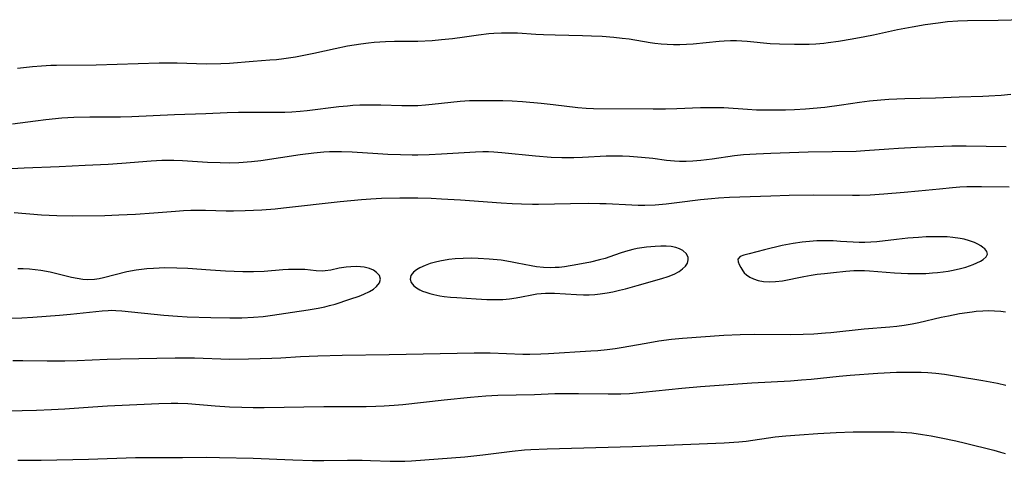
# Model space of a CAD drawing. Units: inches. Extents: x 2084925 to 2090289, y 265233 to 270636.
# Drawn here: x 2087734 to 2087859, y 267927 to 267983 of the extents above; entities that cross this region are included whole.
import ezdxf

# ---------------------------------------------------------------- set-up
doc = ezdxf.new("R2010")
doc.units = ezdxf.units.IN
doc.header["$MEASUREMENT"] = 0
doc.layers.add('c_02_T12S_R19E', color=126, linetype='Continuous')

msp = doc.modelspace()

# ---------------------------------------------------------------- linework, layer by layer
at = {"layer": 'c_02_T12S_R19E'}
for points in [[(2087863.34, 267983.29, 834), (2087858.39, 267983.16, 834), (2087854.47, 267983.14, 834), (2087853.24, 267983.1, 834), (2087851.91, 267982.99, 834), (2087850.72, 267982.85, 834), (2087849.06, 267982.61, 834), (2087847.43, 267982.35, 834), (2087845.56, 267981.98, 834), (2087842.5, 267981.32, 834), (2087841.39, 267981.1, 834), (2087839.76, 267980.8, 834), (2087838.03, 267980.51, 834), (2087836.72, 267980.32, 834), (2087836.15, 267980.25, 834), (2087835.15, 267980.16, 834), (2087834.27, 267980.12, 834), (2087832.41, 267980.1, 834), (2087830.51, 267980.14, 834), (2087829.3, 267980.22, 834), (2087826.39, 267980.5, 834), (2087825.01, 267980.57, 834), (2087824.24, 267980.58, 834), (2087823.43, 267980.55, 834), (2087822.8, 267980.5, 834), (2087819.49, 267980.16, 834), (2087818.64, 267980.1, 834), (2087817.79, 267980.07, 834), (2087817, 267980.07, 834), (2087816.2, 267980.1, 834), (2087815.4, 267980.17, 834), (2087814.6, 267980.26, 834), (2087814, 267980.34, 834), (2087811.36, 267980.78, 834), (2087810.43, 267980.9, 834), (2087809.37, 267981.01, 834), (2087807.89, 267981.12, 834), (2087806.54, 267981.2, 834), (2087805.41, 267981.24, 834), (2087801.9, 267981.3, 834), (2087800.42, 267981.34, 834), (2087799.44, 267981.39, 834), (2087797.1, 267981.55, 834), (2087796.4, 267981.57, 834), (2087795.06, 267981.58, 834), (2087794.11, 267981.54, 834), (2087793.45, 267981.48, 834), (2087792.14, 267981.32, 834), (2087790.37, 267981.05, 834), (2087788.82, 267980.85, 834), (2087787.41, 267980.7, 834), (2087786.22, 267980.6, 834), (2087784.41, 267980.51, 834), (2087781.41, 267980.48, 834), (2087780.28, 267980.45, 834), (2087778.83, 267980.36, 834), (2087778.11, 267980.29, 834), (2087777.14, 267980.17, 834), (2087775.44, 267979.89, 834), (2087773.86, 267979.57, 834), (2087771.15, 267978.97, 834), (2087770.08, 267978.74, 834), (2087768.83, 267978.51, 834), (2087767.33, 267978.29, 834), (2087766.4, 267978.18, 834), (2087765.55, 267978.11, 834), (2087763.43, 267977.97, 834), (2087760.39, 267977.71, 834), (2087759.28, 267977.65, 834), (2087757.41, 267977.63, 834), (2087753.75, 267977.72, 834), (2087751.42, 267977.73, 834), (2087743.4, 267977.48, 834), (2087738.33, 267977.44, 834), (2087737.62, 267977.42, 834), (2087736.44, 267977.36, 834), (2087735.3, 267977.25, 834), (2087733.38, 267977.04, 834)], [(2087860.01, 267973.73, 832), (2087858.77, 267973.61, 832), (2087857.19, 267973.51, 832), (2087856.41, 267973.47, 832), (2087853.42, 267973.39, 832), (2087850.4, 267973.27, 832), (2087846.48, 267973.18, 832), (2087844.42, 267973.09, 832), (2087843.4, 267973.01, 832), (2087841.99, 267972.87, 832), (2087840.7, 267972.7, 832), (2087838.39, 267972.36, 832), (2087836.28, 267972.1, 832), (2087833.82, 267971.88, 832), (2087832.41, 267971.79, 832), (2087831.26, 267971.74, 832), (2087829.41, 267971.72, 832), (2087827.59, 267971.76, 832), (2087826.43, 267971.82, 832), (2087823.4, 267972.02, 832), (2087822.33, 267972.05, 832), (2087820.42, 267972.03, 832), (2087817.4, 267971.9, 832), (2087815.97, 267971.87, 832), (2087814.41, 267971.87, 832), (2087806.78, 267971.92, 832), (2087805.87, 267971.96, 832), (2087804.82, 267972.05, 832), (2087801.67, 267972.44, 832), (2087800.12, 267972.6, 832), (2087797.75, 267972.79, 832), (2087796.41, 267972.87, 832), (2087795.23, 267972.92, 832), (2087793.42, 267972.95, 832), (2087792.29, 267972.95, 832), (2087790.97, 267972.91, 832), (2087789.78, 267972.83, 832), (2087786.24, 267972.45, 832), (2087785.38, 267972.37, 832), (2087784.4, 267972.31, 832), (2087783.53, 267972.28, 832), (2087782.38, 267972.28, 832), (2087779.7, 267972.37, 832), (2087778.41, 267972.39, 832), (2087777.02, 267972.37, 832), (2087776.12, 267972.32, 832), (2087775.43, 267972.26, 832), (2087774.35, 267972.15, 832), (2087770.32, 267971.65, 832), (2087769.39, 267971.56, 832), (2087768.35, 267971.49, 832), (2087767.46, 267971.46, 832), (2087766.41, 267971.44, 832), (2087763.41, 267971.46, 832), (2087761.53, 267971.44, 832), (2087760.11, 267971.39, 832), (2087757.39, 267971.27, 832), (2087753.4, 267971.14, 832), (2087747.96, 267970.88, 832), (2087746.52, 267970.86, 832), (2087742.58, 267970.86, 832), (2087740.57, 267970.8, 832), (2087739.04, 267970.7, 832), (2087737, 267970.5, 832), (2087735.66, 267970.34, 832), (2087732.73, 267969.96, 832)], [(2087859.41, 267967.05, 830), (2087854.29, 267967.15, 830), (2087852.48, 267967.14, 830), (2087848, 267966.96, 830), (2087845.67, 267966.85, 830), (2087844.43, 267966.77, 830), (2087841.4, 267966.54, 830), (2087840.27, 267966.48, 830), (2087834.15, 267966.38, 830), (2087829.41, 267966.22, 830), (2087827.53, 267966.14, 830), (2087825.91, 267966.03, 830), (2087824.78, 267965.9, 830), (2087821.93, 267965.5, 830), (2087820.48, 267965.31, 830), (2087819.44, 267965.23, 830), (2087818.6, 267965.2, 830), (2087817.77, 267965.21, 830), (2087817.11, 267965.24, 830), (2087816.08, 267965.34, 830), (2087814.36, 267965.56, 830), (2087812.9, 267965.72, 830), (2087811.4, 267965.82, 830), (2087810.51, 267965.86, 830), (2087809.31, 267965.88, 830), (2087808.43, 267965.87, 830), (2087805.4, 267965.72, 830), (2087804.27, 267965.68, 830), (2087802.74, 267965.67, 830), (2087801.4, 267965.72, 830), (2087799.42, 267965.87, 830), (2087795.13, 267966.31, 830), (2087794.08, 267966.38, 830), (2087793.4, 267966.41, 830), (2087792.71, 267966.41, 830), (2087791.77, 267966.39, 830), (2087787.41, 267966.12, 830), (2087785.84, 267966.05, 830), (2087784.41, 267966.01, 830), (2087783.69, 267966.01, 830), (2087782.19, 267966.03, 830), (2087780.56, 267966.09, 830), (2087779.31, 267966.15, 830), (2087776.02, 267966.37, 830), (2087774.69, 267966.42, 830), (2087773.97, 267966.43, 830), (2087773.15, 267966.41, 830), (2087772.43, 267966.37, 830), (2087771.17, 267966.26, 830), (2087769.41, 267966.03, 830), (2087764.4, 267965.28, 830), (2087763.2, 267965.14, 830), (2087761.59, 267965.02, 830), (2087760.41, 267964.99, 830), (2087759.21, 267965, 830), (2087757.58, 267965.08, 830), (2087754.4, 267965.29, 830), (2087753.32, 267965.33, 830), (2087751.79, 267965.32, 830), (2087750.41, 267965.25, 830), (2087746.66, 267964.92, 830), (2087744.93, 267964.8, 830), (2087742.02, 267964.67, 830), (2087738.69, 267964.49, 830), (2087734.21, 267964.33, 830), (2087730.94, 267964.19, 830)], [(2087859.76, 267961.9, 828), (2087856.27, 267961.96, 828), (2087854.4, 267961.94, 828), (2087853.47, 267961.9, 828), (2087852.54, 267961.83, 828), (2087850.88, 267961.67, 828), (2087848.24, 267961.39, 828), (2087846.41, 267961.22, 828), (2087843.82, 267961.02, 828), (2087842.06, 267960.91, 828), (2087840.7, 267960.86, 828), (2087839.81, 267960.85, 828), (2087834.8, 267960.88, 828), (2087831.75, 267960.84, 828), (2087829.41, 267960.78, 828), (2087824.13, 267960.58, 828), (2087822.71, 267960.51, 828), (2087821.85, 267960.44, 828), (2087820.43, 267960.31, 828), (2087817.4, 267959.92, 828), (2087816.07, 267959.76, 828), (2087814.64, 267959.64, 828), (2087813.35, 267959.58, 828), (2087812.51, 267959.58, 828), (2087811.68, 267959.6, 828), (2087808.4, 267959.77, 828), (2087807.6, 267959.8, 828), (2087806.13, 267959.82, 828), (2087803.88, 267959.81, 828), (2087799.8, 267959.71, 828), (2087799.01, 267959.7, 828), (2087797.62, 267959.73, 828), (2087796.42, 267959.77, 828), (2087795.03, 267959.86, 828), (2087789.85, 267960.24, 828), (2087787.41, 267960.39, 828), (2087786.09, 267960.45, 828), (2087784.41, 267960.5, 828), (2087782.09, 267960.51, 828), (2087779.76, 267960.45, 828), (2087778.42, 267960.39, 828), (2087777.21, 267960.3, 828), (2087774.5, 267960.03, 828), (2087767.28, 267959.22, 828), (2087766.24, 267959.12, 828), (2087764.53, 267958.99, 828), (2087762.41, 267958.88, 828), (2087760.93, 267958.85, 828), (2087759.97, 267958.86, 828), (2087757.36, 267958.93, 828), (2087756.42, 267958.93, 828), (2087755.47, 267958.92, 828), (2087754.52, 267958.88, 828), (2087753.5, 267958.81, 828), (2087750.77, 267958.6, 828), (2087748.41, 267958.45, 828), (2087746.29, 267958.33, 828), (2087744.49, 267958.28, 828), (2087740.4, 267958.23, 828), (2087738.41, 267958.26, 828), (2087736.42, 267958.36, 828), (2087732.96, 267958.63, 828)], [(2087732.43, 267945.2, 826), (2087733.92, 267945.25, 826), (2087735.33, 267945.33, 826), (2087738.75, 267945.58, 826), (2087740.14, 267945.7, 826), (2087744.18, 267946.15, 826), (2087744.94, 267946.2, 826), (2087745.41, 267946.21, 826), (2087745.9, 267946.2, 826), (2087746.66, 267946.16, 826), (2087752.04, 267945.6, 826), (2087753.78, 267945.45, 826), (2087754.99, 267945.38, 826), (2087758, 267945.27, 826), (2087760.44, 267945.23, 826), (2087761.97, 267945.24, 826), (2087763.45, 267945.32, 826), (2087764.68, 267945.43, 826), (2087765.87, 267945.58, 826), (2087768.44, 267945.95, 826), (2087770.44, 267946.25, 826), (2087771.7, 267946.47, 826), (2087772.54, 267946.65, 826), (2087773.16, 267946.8, 826), (2087773.87, 267947, 826), (2087775.75, 267947.62, 826), (2087776.93, 267948.03, 826), (2087777.54, 267948.28, 826), (2087778.25, 267948.62, 826), (2087778.74, 267948.92, 826), (2087779.14, 267949.24, 826), (2087779.5, 267949.7, 826), (2087779.63, 267950.17, 826), (2087779.51, 267950.64, 826), (2087779.15, 267951.05, 826), (2087778.74, 267951.32, 826), (2087778.24, 267951.53, 826), (2087777.57, 267951.7, 826), (2087777.11, 267951.76, 826), (2087776.63, 267951.79, 826), (2087775.86, 267951.77, 826), (2087775.26, 267951.71, 826), (2087774.39, 267951.57, 826), (2087773.31, 267951.34, 826), (2087772.61, 267951.23, 826), (2087772.25, 267951.22, 826), (2087771.44, 267951.25, 826), (2087769.99, 267951.4, 826), (2087769.35, 267951.43, 826), (2087768.65, 267951.43, 826), (2087767.93, 267951.4, 826), (2087767.18, 267951.35, 826), (2087764.83, 267951.16, 826), (2087763.46, 267951.1, 826), (2087762.11, 267951.11, 826), (2087759.91, 267951.21, 826), (2087757.96, 267951.33, 826), (2087755.1, 267951.53, 826), (2087753.69, 267951.6, 826), (2087752.14, 267951.61, 826), (2087750.73, 267951.56, 826), (2087749.85, 267951.5, 826), (2087749.18, 267951.43, 826), (2087748.5, 267951.33, 826), (2087747.33, 267951.1, 826), (2087744.32, 267950.35, 826), (2087743.77, 267950.23, 826), (2087743.21, 267950.14, 826), (2087742.36, 267950.1, 826), (2087741.72, 267950.14, 826), (2087740.98, 267950.25, 826), (2087740.24, 267950.41, 826), (2087737.53, 267951.07, 826), (2087736.34, 267951.29, 826), (2087735.63, 267951.37, 826), (2087734.92, 267951.44, 826), (2087734.12, 267951.48, 826), (2087733.4, 267951.49, 826)], [(2087732.8, 267939.79, 828), (2087734.06, 267939.81, 828), (2087737.15, 267939.75, 828), (2087739.41, 267939.75, 828), (2087740.97, 267939.79, 828), (2087744.81, 267939.96, 828), (2087746.49, 267940.02, 828), (2087753.48, 267940.14, 828), (2087755.93, 267940.13, 828), (2087760.41, 267939.99, 828), (2087762.81, 267940.01, 828), (2087765.81, 267940.08, 828), (2087766.94, 267940.14, 828), (2087769.43, 267940.32, 828), (2087771.67, 267940.41, 828), (2087774.78, 267940.48, 828), (2087780.76, 267940.56, 828), (2087791.6, 267940.76, 828), (2087793.64, 267940.77, 828), (2087797.79, 267940.63, 828), (2087798.67, 267940.62, 828), (2087800.07, 267940.64, 828), (2087801.06, 267940.69, 828), (2087806.44, 267941.03, 828), (2087807.33, 267941.09, 828), (2087808.55, 267941.21, 828), (2087809.57, 267941.34, 828), (2087810.31, 267941.45, 828), (2087813.49, 267942.02, 828), (2087815.11, 267942.3, 828), (2087816.73, 267942.51, 828), (2087818.14, 267942.65, 828), (2087823.42, 267943.02, 828), (2087825.51, 267943.13, 828), (2087827.28, 267943.16, 828), (2087831.87, 267943.13, 828), (2087833.5, 267943.16, 828), (2087834.86, 267943.21, 828), (2087836.37, 267943.32, 828), (2087837.05, 267943.39, 828), (2087841.29, 267943.84, 828), (2087844.55, 267944.11, 828), (2087845.47, 267944.2, 828), (2087846.38, 267944.32, 828), (2087847.4, 267944.48, 828), (2087848.25, 267944.66, 828), (2087851.12, 267945.32, 828), (2087852.06, 267945.52, 828), (2087853.43, 267945.78, 828), (2087855.06, 267946.03, 828), (2087855.59, 267946.09, 828), (2087856.42, 267946.15, 828), (2087857.1, 267946.17, 828), (2087857.92, 267946.15, 828), (2087858.73, 267946.09, 828), (2087859.32, 267946.01, 828)], [(2087732.16, 267933.37, 830), (2087735.79, 267933.46, 830), (2087737.71, 267933.54, 830), (2087739.41, 267933.64, 830), (2087743, 267933.91, 830), (2087744.86, 267934.02, 830), (2087751.41, 267934.31, 830), (2087752.98, 267934.35, 830), (2087753.8, 267934.35, 830), (2087755.07, 267934.3, 830), (2087758.59, 267934.03, 830), (2087760.41, 267933.91, 830), (2087761.98, 267933.83, 830), (2087763.41, 267933.8, 830), (2087764.82, 267933.81, 830), (2087772.41, 267933.95, 830), (2087777.8, 267933.95, 830), (2087779.05, 267933.97, 830), (2087780.13, 267934.01, 830), (2087781.39, 267934.09, 830), (2087782.48, 267934.19, 830), (2087787.78, 267934.79, 830), (2087791.1, 267935.14, 830), (2087793.07, 267935.31, 830), (2087794.6, 267935.38, 830), (2087799.26, 267935.47, 830), (2087801.88, 267935.58, 830), (2087803.02, 267935.61, 830), (2087804.89, 267935.6, 830), (2087808.66, 267935.53, 830), (2087810.3, 267935.56, 830), (2087811.4, 267935.61, 830), (2087813.1, 267935.75, 830), (2087818.05, 267936.29, 830), (2087820.42, 267936.5, 830), (2087826.97, 267936.96, 830), (2087831.89, 267937.23, 830), (2087833.32, 267937.33, 830), (2087834.55, 267937.43, 830), (2087838.12, 267937.8, 830), (2087839.53, 267937.93, 830), (2087843.03, 267938.18, 830), (2087845.41, 267938.3, 830), (2087846.28, 267938.33, 830), (2087847.42, 267938.33, 830), (2087848.56, 267938.31, 830), (2087849.4, 267938.26, 830), (2087850.41, 267938.18, 830), (2087851.54, 267938.05, 830), (2087853.08, 267937.82, 830), (2087856.42, 267937.26, 830), (2087858.29, 267936.9, 830), (2087859.34, 267936.66, 830)], [(2087733.41, 267927.08, 832), (2087736.41, 267927.08, 832), (2087742.41, 267927.21, 832), (2087748.41, 267927.42, 832), (2087750.74, 267927.44, 832), (2087754.41, 267927.43, 832), (2087757.41, 267927.46, 832), (2087759.12, 267927.44, 832), (2087763.41, 267927.33, 832), (2087768.46, 267927.12, 832), (2087770.97, 267927.04, 832), (2087772.41, 267927.03, 832), (2087775.42, 267927.09, 832), (2087777.29, 267927.09, 832), (2087778.39, 267927.06, 832), (2087780.89, 267926.95, 832), (2087781.89, 267926.94, 832), (2087782.75, 267926.97, 832), (2087783.61, 267927.02, 832), (2087790.4, 267927.52, 832), (2087792.68, 267927.75, 832), (2087796.43, 267928.23, 832), (2087797.99, 267928.39, 832), (2087798.82, 267928.45, 832), (2087800.88, 267928.54, 832), (2087811.78, 267928.83, 832), (2087823.45, 267929.3, 832), (2087825.33, 267929.43, 832), (2087826.27, 267929.53, 832), (2087829.96, 267930.05, 832), (2087831.32, 267930.2, 832), (2087833.04, 267930.34, 832), (2087835.41, 267930.5, 832), (2087837.71, 267930.63, 832), (2087839.89, 267930.7, 832), (2087842.16, 267930.72, 832), (2087845.11, 267930.7, 832), (2087846.03, 267930.67, 832), (2087846.71, 267930.63, 832), (2087847.39, 267930.57, 832), (2087848.74, 267930.38, 832), (2087849.83, 267930.19, 832), (2087851.13, 267929.93, 832), (2087852.97, 267929.54, 832), (2087854.2, 267929.26, 832), (2087857.84, 267928.35, 832), (2087858.68, 267928.12, 832), (2087859.27, 267927.94, 832)]]:
    msp.add_polyline3d(points, dxfattribs=at)
for points in [[(2087857.03, 267953.37, 826), (2087856.95, 267953.71, 826), (2087856.67, 267954.05, 826), (2087856.44, 267954.24, 826), (2087856.15, 267954.43, 826), (2087855.77, 267954.65, 826), (2087855.35, 267954.85, 826), (2087854.72, 267955.09, 826), (2087854.04, 267955.28, 826), (2087853.55, 267955.38, 826), (2087852.59, 267955.51, 826), (2087851.87, 267955.56, 826), (2087851.14, 267955.59, 826), (2087850.12, 267955.59, 826), (2087849.18, 267955.56, 826), (2087848.24, 267955.51, 826), (2087846.86, 267955.41, 826), (2087845.43, 267955.26, 826), (2087842.89, 267954.96, 826), (2087842.14, 267954.89, 826), (2087841.4, 267954.84, 826), (2087840.64, 267954.85, 826), (2087839.89, 267954.88, 826), (2087838.28, 267955, 826), (2087837.36, 267955.05, 826), (2087836.16, 267955.07, 826), (2087835.28, 267955.05, 826), (2087834.34, 267954.99, 826), (2087833.38, 267954.89, 826), (2087832.24, 267954.72, 826), (2087830.85, 267954.46, 826), (2087828.59, 267953.93, 826), (2087826.65, 267953.43, 826), (2087825.97, 267953.23, 826), (2087825.51, 267953.05, 826), (2087825.19, 267952.74, 826), (2087825.23, 267952.37, 826), (2087825.37, 267952.06, 826), (2087825.56, 267951.66, 826), (2087825.81, 267951.23, 826), (2087826.02, 267950.97, 826), (2087826.28, 267950.72, 826), (2087826.71, 267950.42, 826), (2087827.17, 267950.21, 826), (2087827.78, 267950.01, 826), (2087828.45, 267949.89, 826), (2087829.24, 267949.83, 826), (2087830, 267949.87, 826), (2087830.89, 267949.98, 826), (2087833.59, 267950.52, 826), (2087834.52, 267950.68, 826), (2087835.32, 267950.8, 826), (2087836.25, 267950.92, 826), (2087837.4, 267951.05, 826), (2087838.96, 267951.19, 826), (2087839.96, 267951.27, 826), (2087840.66, 267951.3, 826), (2087841.35, 267951.29, 826), (2087841.98, 267951.26, 826), (2087844.08, 267951.06, 826), (2087845.18, 267950.97, 826), (2087846.87, 267950.91, 826), (2087848.29, 267950.9, 826), (2087849.15, 267950.92, 826), (2087850.01, 267950.97, 826), (2087850.64, 267951.02, 826), (2087851.36, 267951.1, 826), (2087852, 267951.2, 826), (2087852.64, 267951.31, 826), (2087853.57, 267951.52, 826), (2087854.24, 267951.71, 826), (2087855.17, 267952.03, 826), (2087855.67, 267952.25, 826), (2087856.11, 267952.47, 826), (2087856.47, 267952.68, 826), (2087856.86, 267953.01, 826)], [(2087810.11, 267948.76, 826), (2087810.88, 267948.95, 826), (2087812.38, 267949.36, 826), (2087815.52, 267950.27, 826), (2087816.32, 267950.54, 826), (2087817.06, 267950.83, 826), (2087817.7, 267951.16, 826), (2087818.16, 267951.48, 826), (2087818.51, 267951.83, 826), (2087818.76, 267952.23, 826), (2087818.87, 267952.64, 826), (2087818.86, 267952.95, 826), (2087818.63, 267953.43, 826), (2087818.18, 267953.83, 826), (2087817.76, 267954.06, 826), (2087817.27, 267954.22, 826), (2087816.68, 267954.33, 826), (2087816.04, 267954.38, 826), (2087815.36, 267954.38, 826), (2087814.65, 267954.35, 826), (2087813.54, 267954.25, 826), (2087812.38, 267954.09, 826), (2087811.81, 267953.97, 826), (2087810.89, 267953.73, 826), (2087810.18, 267953.49, 826), (2087808.89, 267953.03, 826), (2087808.3, 267952.83, 826), (2087807.58, 267952.63, 826), (2087806.4, 267952.35, 826), (2087804.81, 267952.04, 826), (2087803.11, 267951.76, 826), (2087802.42, 267951.68, 826), (2087801.89, 267951.65, 826), (2087801.37, 267951.63, 826), (2087800.42, 267951.65, 826), (2087799.54, 267951.75, 826), (2087798.87, 267951.87, 826), (2087797.08, 267952.24, 826), (2087796.21, 267952.41, 826), (2087795.01, 267952.59, 826), (2087793.51, 267952.75, 826), (2087792.08, 267952.83, 826), (2087791.21, 267952.85, 826), (2087790.18, 267952.83, 826), (2087789.18, 267952.76, 826), (2087788.37, 267952.67, 826), (2087787.22, 267952.48, 826), (2087786.65, 267952.35, 826), (2087785.98, 267952.16, 826), (2087785.36, 267951.94, 826), (2087784.64, 267951.61, 826), (2087784.22, 267951.35, 826), (2087783.87, 267951.06, 826), (2087783.53, 267950.64, 826), (2087783.41, 267950.19, 826), (2087783.54, 267949.75, 826), (2087783.88, 267949.33, 826), (2087784.23, 267949.07, 826), (2087784.65, 267948.82, 826), (2087785.02, 267948.66, 826), (2087785.42, 267948.51, 826), (2087785.92, 267948.35, 826), (2087786.45, 267948.22, 826), (2087787.22, 267948.06, 826), (2087787.78, 267947.98, 826), (2087788.58, 267947.89, 826), (2087789.39, 267947.82, 826), (2087791.86, 267947.65, 826), (2087793.21, 267947.58, 826), (2087794.4, 267947.57, 826), (2087795.25, 267947.59, 826), (2087796.09, 267947.66, 826), (2087796.92, 267947.78, 826), (2087797.61, 267947.91, 826), (2087798.95, 267948.2, 826), (2087799.59, 267948.31, 826), (2087800.13, 267948.37, 826), (2087800.67, 267948.4, 826), (2087801.22, 267948.41, 826), (2087801.82, 267948.4, 826), (2087804.62, 267948.21, 826), (2087805.53, 267948.18, 826), (2087806.26, 267948.2, 826), (2087806.95, 267948.24, 826), (2087807.64, 267948.31, 826), (2087808.52, 267948.44, 826), (2087809.26, 267948.57, 826)]]:
    msp.add_polyline3d(points, close=True, dxfattribs=at)

doc.saveas('drawing.dxf')
